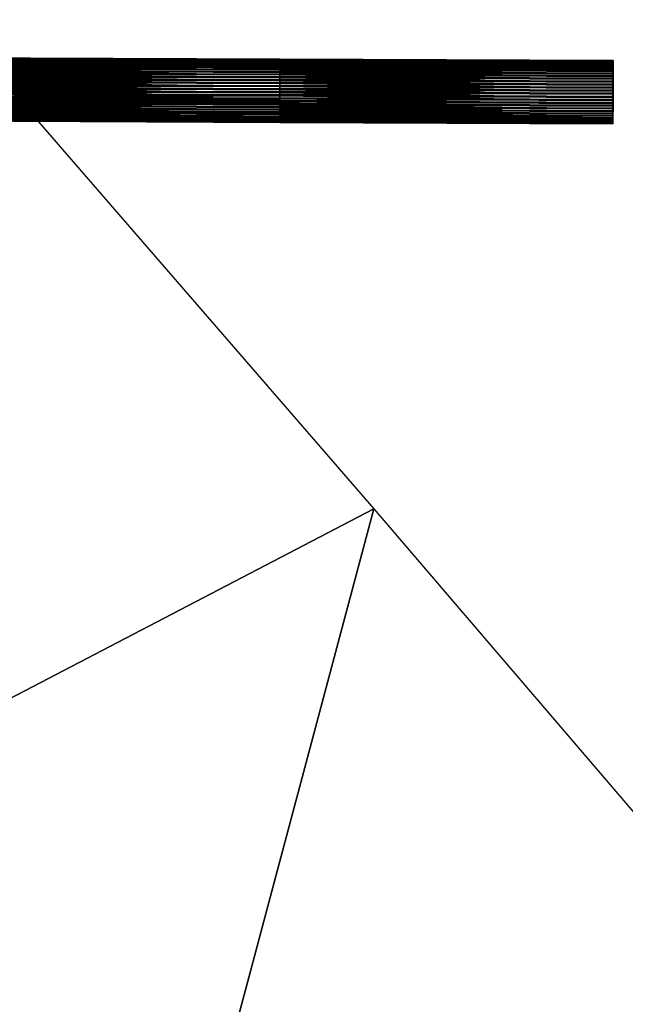
# Model space of a CAD drawing. Extents: x -14 to 0, y -26.2 to 25.
# Drawn here: x -9.5 to -8.3, y -20.7 to -18.6 of the extents above; entities that cross this region are included whole.
import ezdxf

# ---------------------------------------------------------------- set-up
doc = ezdxf.new("R2010")
doc.units = 0
doc.layers.add('main body', color=9, linetype='CONTINUOUS')
doc.layers.add('wheel', color=96, linetype='CONTINUOUS')

msp = doc.modelspace()

# ---------------------------------------------------------------- linework, layer by layer
at = {"layer": 'main body', "color": 102}
for points in [[(-9.907034, -20.183987, 1.395964), (-9.687792, -18.565529, 1.283041), (-8.789802, -19.601673, 1.534877)], [(-9.226972, -21.241861, 1.653082), (-9.907034, -20.183987, 1.395964), (-8.789802, -19.601673, 1.534877)], [(-9.226972, -21.241861, 1.653082), (-8.789802, -19.601673, 1.534877), (-7.960886, -20.568741, 1.769924)], [(-10.889346, -20.712925, 1.432775), (-9.907034, -20.183987, 1.395964), (-9.226972, -21.241861, 1.653082)], [(-7.960886, -20.568741, 1.769924), (-8.093534, -21.846361, 1.800006), (-9.226972, -21.241861, 1.653082)]]:
    msp.add_3dface(points, dxfattribs=at)
at = {"layer": 'wheel', "color": 96}
for points in [[(-9.694339, -18.66412, -9.508472), (-9.694306, -18.659874, -9.513489), (-8.988531, -18.667168, -9.506563)], [(-9.694306, -18.659874, -9.513489), (-9.694277, -18.656141, -9.518898), (-8.988499, -18.662922, -9.51158)], [(-9.694306, -18.659874, -9.513489), (-8.988499, -18.662922, -9.51158), (-8.988531, -18.667168, -9.506563)], [(-9.694277, -18.656141, -9.518898), (-9.694247, -18.652956, -9.524645), (-8.988467, -18.659189, -9.516988)], [(-9.694277, -18.656141, -9.518898), (-8.988467, -18.659189, -9.516988), (-8.988499, -18.662922, -9.51158)], [(-9.694247, -18.652956, -9.524645), (-9.69422, -18.650349, -9.530678), (-8.988439, -18.656004, -9.522737)], [(-9.694247, -18.652956, -9.524645), (-8.988439, -18.656004, -9.522737), (-8.988467, -18.659189, -9.516988)], [(-9.69422, -18.650349, -9.530678), (-9.694194, -18.648346, -9.536936), (-8.988411, -18.653399, -9.528769)], [(-9.69422, -18.650349, -9.530678), (-8.988411, -18.653399, -9.528769), (-8.988439, -18.656004, -9.522737)], [(-9.694194, -18.648346, -9.536936), (-9.69417, -18.646967, -9.543363), (-8.988386, -18.651396, -9.535028)], [(-9.694194, -18.648346, -9.536936), (-8.988386, -18.651396, -9.535028), (-8.988411, -18.653399, -9.528769)], [(-9.69417, -18.646967, -9.543363), (-9.694149, -18.646225, -9.549892), (-8.988362, -18.650017, -9.541452)], [(-9.69417, -18.646967, -9.543363), (-8.988362, -18.650017, -9.541452), (-8.988386, -18.651396, -9.535028)], [(-9.694149, -18.646225, -9.549892), (-9.694132, -18.646126, -9.556462), (-8.988341, -18.649273, -9.547982)], [(-9.694149, -18.646225, -9.549892), (-8.988341, -18.649273, -9.547982), (-8.988362, -18.650017, -9.541452)], [(-9.694132, -18.646126, -9.556462), (-8.988322, -18.649174, -9.554554), (-8.988341, -18.649273, -9.547982)], [(-9.694132, -18.646126, -9.556462), (-9.694116, -18.646671, -9.56301), (-8.988322, -18.649174, -9.554554)], [(-9.694116, -18.646671, -9.56301), (-8.988308, -18.649719, -9.561103), (-8.988322, -18.649174, -9.554554)], [(-9.694116, -18.646671, -9.56301), (-9.694103, -18.647856, -9.569475), (-8.988308, -18.649719, -9.561103)], [(-9.694103, -18.647856, -9.569475), (-8.988296, -18.650904, -9.567568), (-8.988308, -18.649719, -9.561103)], [(-9.694103, -18.647856, -9.569475), (-9.694094, -18.649668, -9.575791), (-8.988296, -18.650904, -9.567568)], [(-9.694094, -18.649668, -9.575791), (-8.988286, -18.652718, -9.573884), (-8.988296, -18.650904, -9.567568)], [(-9.694094, -18.649668, -9.575791), (-9.694088, -18.65209, -9.581903), (-8.988286, -18.652718, -9.573884)], [(-9.694086, -18.658669, -9.593262), (-9.69409, -18.66276, -9.598403), (-8.988277, -18.661718, -9.591352)], [(-9.694088, -18.65209, -9.581903), (-8.98828, -18.65514, -9.579992), (-8.988286, -18.652718, -9.573884)], [(-9.694088, -18.65209, -9.581903), (-9.694085, -18.6551, -9.587743), (-8.98828, -18.65514, -9.579992)], [(-9.694085, -18.6551, -9.587743), (-9.694086, -18.658669, -9.593262), (-8.988277, -18.65815, -9.585834)], [(-9.694086, -18.658669, -9.593262), (-8.988277, -18.661718, -9.591352), (-8.988277, -18.65815, -9.585834)], [(-9.694085, -18.6551, -9.587743), (-8.988277, -18.65815, -9.585834), (-8.98828, -18.65514, -9.579992)], [(-8.988499, -18.662922, -9.51158), (-8.988467, -18.659189, -9.516988), (-8.28269, -18.665972, -9.509671)], [(-8.988467, -18.659189, -9.516988), (-8.988439, -18.656004, -9.522737), (-8.28266, -18.662239, -9.515079)], [(-8.988467, -18.659189, -9.516988), (-8.28266, -18.662239, -9.515079), (-8.28269, -18.665972, -9.509671)], [(-8.988439, -18.656004, -9.522737), (-8.988411, -18.653399, -9.528769), (-8.28263, -18.659054, -9.520826)], [(-8.988439, -18.656004, -9.522737), (-8.28263, -18.659054, -9.520826), (-8.28266, -18.662239, -9.515079)], [(-8.988411, -18.653399, -9.528769), (-8.988386, -18.651396, -9.535028), (-8.282602, -18.656448, -9.52686)], [(-8.988411, -18.653399, -9.528769), (-8.282602, -18.656448, -9.52686), (-8.28263, -18.659054, -9.520826)], [(-8.988386, -18.651396, -9.535028), (-8.988362, -18.650017, -9.541452), (-8.282578, -18.654446, -9.53312)], [(-8.988386, -18.651396, -9.535028), (-8.282578, -18.654446, -9.53312), (-8.282602, -18.656448, -9.52686)], [(-8.988362, -18.650017, -9.541452), (-8.988341, -18.649273, -9.547982), (-8.282554, -18.653067, -9.539545)], [(-8.988362, -18.650017, -9.541452), (-8.282554, -18.653067, -9.539545), (-8.282578, -18.654446, -9.53312)], [(-8.988341, -18.649273, -9.547982), (-8.988322, -18.649174, -9.554554), (-8.282533, -18.652323, -9.546074)], [(-8.988341, -18.649273, -9.547982), (-8.282533, -18.652323, -9.546074), (-8.282554, -18.653067, -9.539545)], [(-8.988322, -18.649174, -9.554554), (-8.282515, -18.652224, -9.552646), (-8.282533, -18.652323, -9.546074)], [(-8.988322, -18.649174, -9.554554), (-8.988308, -18.649719, -9.561103), (-8.282515, -18.652224, -9.552646)], [(-8.988308, -18.649719, -9.561103), (-8.282499, -18.652769, -9.559195), (-8.282515, -18.652224, -9.552646)], [(-8.988308, -18.649719, -9.561103), (-8.988296, -18.650904, -9.567568), (-8.282499, -18.652769, -9.559195)], [(-8.988296, -18.650904, -9.567568), (-8.282487, -18.653954, -9.565658), (-8.282499, -18.652769, -9.559195)], [(-8.988296, -18.650904, -9.567568), (-8.988286, -18.652718, -9.573884), (-8.282487, -18.653954, -9.565658)], [(-8.988286, -18.652718, -9.573884), (-8.282478, -18.655766, -9.571974), (-8.282487, -18.653954, -9.565658)], [(-8.988286, -18.652718, -9.573884), (-8.98828, -18.65514, -9.579992), (-8.282478, -18.655766, -9.571974)], [(-8.98828, -18.65514, -9.579992), (-8.282472, -18.658188, -9.578084), (-8.282478, -18.655766, -9.571974)], [(-8.98828, -18.65514, -9.579992), (-8.988277, -18.65815, -9.585834), (-8.282472, -18.658188, -9.578084)], [(-8.988277, -18.65815, -9.585834), (-8.282469, -18.661198, -9.583925), (-8.282472, -18.658188, -9.578084)], [(-8.988277, -18.65815, -9.585834), (-8.988277, -18.661718, -9.591352), (-8.282469, -18.661198, -9.583925)], [(-8.988277, -18.661718, -9.591352), (-8.28247, -18.664766, -9.589444), (-8.282469, -18.661198, -9.583925)], [(-8.28281, -18.719151, -9.550371), (-8.282533, -18.652323, -9.546074), (-8.282515, -18.652224, -9.552646)], [(-8.28281, -18.719151, -9.550371), (-8.282515, -18.652224, -9.552646), (-8.282499, -18.652769, -9.559195)], [(-8.28281, -18.719151, -9.550371), (-8.282554, -18.653067, -9.539545), (-8.282533, -18.652323, -9.546074)], [(-8.28281, -18.719151, -9.550371), (-8.282499, -18.652769, -9.559195), (-8.282487, -18.653954, -9.565658)], [(-8.28281, -18.719151, -9.550371), (-8.282578, -18.654446, -9.53312), (-8.282554, -18.653067, -9.539545)], [(-8.28281, -18.719151, -9.550371), (-8.282487, -18.653954, -9.565658), (-8.282478, -18.655766, -9.571974)], [(-8.28281, -18.719151, -9.550371), (-8.282602, -18.656448, -9.52686), (-8.282578, -18.654446, -9.53312)], [(-8.28281, -18.719151, -9.550371), (-8.282478, -18.655766, -9.571974), (-8.282472, -18.658188, -9.578084)], [(-8.28281, -18.719151, -9.550371), (-8.28263, -18.659054, -9.520826), (-8.282602, -18.656448, -9.52686)], [(-8.28281, -18.719151, -9.550371), (-8.282472, -18.658188, -9.578084), (-8.282469, -18.661198, -9.583925)], [(-8.28281, -18.719151, -9.550371), (-8.28266, -18.662239, -9.515079), (-8.28263, -18.659054, -9.520826)], [(-8.28281, -18.719151, -9.550371), (-8.282469, -18.661198, -9.583925), (-8.28247, -18.664766, -9.589444)], [(-9.694097, -18.667336, -9.603121), (-10.399915, -18.669304, -9.609275), (-8.988288, -18.670385, -9.601213)], [(-10.399915, -18.669304, -9.609275), (-8.988298, -18.675402, -9.605457), (-8.988288, -18.670385, -9.601213)], [(-10.399915, -18.669304, -9.609275), (-9.69412, -18.677761, -9.6111), (-8.988298, -18.675402, -9.605457)], [(-9.694471, -18.685339, -9.493226), (-9.694438, -18.679497, -9.496236), (-8.988664, -18.688387, -9.491318)], [(-9.694438, -18.679497, -9.496236), (-9.694405, -18.673979, -9.499805), (-8.98863, -18.682545, -9.494328)], [(-9.694438, -18.679497, -9.496236), (-8.98863, -18.682545, -9.494328), (-8.988664, -18.688387, -9.491318)], [(-9.694405, -18.673979, -9.499805), (-9.694371, -18.668835, -9.503896), (-8.988597, -18.677027, -9.497895)], [(-9.694405, -18.673979, -9.499805), (-8.988597, -18.677027, -9.497895), (-8.98863, -18.682545, -9.494328)], [(-9.694371, -18.668835, -9.503896), (-9.694339, -18.66412, -9.508472), (-8.988564, -18.671885, -9.501987)], [(-9.694371, -18.668835, -9.503896), (-8.988564, -18.671885, -9.501987), (-8.988597, -18.677027, -9.497895)], [(-9.694339, -18.66412, -9.508472), (-8.988531, -18.667168, -9.506563), (-8.988564, -18.671885, -9.501987)], [(-9.69412, -18.677761, -9.6111), (-9.694137, -18.68351, -9.614284), (-8.988312, -18.680811, -9.60919)], [(-9.694137, -18.68351, -9.614284), (-8.988328, -18.686558, -9.612376), (-8.988312, -18.680811, -9.60919)], [(-9.69412, -18.677761, -9.6111), (-8.988312, -18.680811, -9.60919), (-8.988298, -18.675402, -9.605457)], [(-9.69409, -18.66276, -9.598403), (-9.694097, -18.667336, -9.603121), (-8.988281, -18.66581, -9.596496)], [(-9.694097, -18.667336, -9.603121), (-8.988288, -18.670385, -9.601213), (-8.988281, -18.66581, -9.596496)], [(-9.69409, -18.66276, -9.598403), (-8.988281, -18.66581, -9.596496), (-8.988277, -18.661718, -9.591352)], [(-8.98863, -18.682545, -9.494328), (-8.988597, -18.677027, -9.497895), (-8.282822, -18.685595, -9.492418)], [(-8.988597, -18.677027, -9.497895), (-8.988564, -18.671885, -9.501987), (-8.282788, -18.680077, -9.495988)], [(-8.988597, -18.677027, -9.497895), (-8.282788, -18.680077, -9.495988), (-8.282822, -18.685595, -9.492418)], [(-8.988564, -18.671885, -9.501987), (-8.988531, -18.667168, -9.506563), (-8.282755, -18.674934, -9.500078)], [(-8.988564, -18.671885, -9.501987), (-8.282755, -18.674934, -9.500078), (-8.282788, -18.680077, -9.495988)], [(-8.988531, -18.667168, -9.506563), (-8.988499, -18.662922, -9.51158), (-8.282722, -18.670218, -9.504655)], [(-8.988531, -18.667168, -9.506563), (-8.282722, -18.670218, -9.504655), (-8.282755, -18.674934, -9.500078)], [(-8.988499, -18.662922, -9.51158), (-8.28269, -18.665972, -9.509671), (-8.282722, -18.670218, -9.504655)], [(-8.988312, -18.680811, -9.60919), (-8.988328, -18.686558, -9.612376), (-8.282503, -18.683859, -9.607283)], [(-8.988298, -18.675402, -9.605457), (-8.988312, -18.680811, -9.60919), (-8.28249, -18.678452, -9.603549)], [(-8.988312, -18.680811, -9.60919), (-8.282503, -18.683859, -9.607283), (-8.28249, -18.678452, -9.603549)], [(-8.988288, -18.670385, -9.601213), (-8.988298, -18.675402, -9.605457), (-8.28248, -18.673435, -9.599303)], [(-8.988298, -18.675402, -9.605457), (-8.28249, -18.678452, -9.603549), (-8.28248, -18.673435, -9.599303)], [(-8.988281, -18.66581, -9.596496), (-8.988288, -18.670385, -9.601213), (-8.282473, -18.668858, -9.594587)], [(-8.988288, -18.670385, -9.601213), (-8.28248, -18.673435, -9.599303), (-8.282473, -18.668858, -9.594587)], [(-8.988277, -18.661718, -9.591352), (-8.988281, -18.66581, -9.596496), (-8.28247, -18.664766, -9.589444)], [(-8.988281, -18.66581, -9.596496), (-8.282473, -18.668858, -9.594587), (-8.28247, -18.664766, -9.589444)], [(-8.28281, -18.719151, -9.550371), (-8.282822, -18.685595, -9.492418), (-8.282788, -18.680077, -9.495988)], [(-8.28281, -18.719151, -9.550371), (-8.28269, -18.665972, -9.509671), (-8.28266, -18.662239, -9.515079)], [(-8.28281, -18.719151, -9.550371), (-8.28247, -18.664766, -9.589444), (-8.282473, -18.668858, -9.594587)], [(-8.28281, -18.719151, -9.550371), (-8.282722, -18.670218, -9.504655), (-8.28269, -18.665972, -9.509671)], [(-8.28281, -18.719151, -9.550371), (-8.282473, -18.668858, -9.594587), (-8.28248, -18.673435, -9.599303)], [(-8.28281, -18.719151, -9.550371), (-8.282755, -18.674934, -9.500078), (-8.282722, -18.670218, -9.504655)], [(-8.28281, -18.719151, -9.550371), (-8.28248, -18.673435, -9.599303), (-8.28249, -18.678452, -9.603549)], [(-8.28281, -18.719151, -9.550371), (-8.282788, -18.680077, -9.495988), (-8.282755, -18.674934, -9.500078)], [(-8.28281, -18.719151, -9.550371), (-8.28249, -18.678452, -9.603549), (-8.282503, -18.683859, -9.607283)], [(-9.694568, -18.704227, -9.487807), (-9.694537, -18.697763, -9.488991), (-8.98876, -18.707277, -9.485897)], [(-9.694537, -18.697763, -9.488991), (-9.694505, -18.691446, -9.490803), (-8.988728, -18.700813, -9.487083)], [(-9.694537, -18.697763, -9.488991), (-8.988728, -18.700813, -9.487083), (-8.98876, -18.707277, -9.485897)], [(-9.694505, -18.691446, -9.490803), (-9.694471, -18.685339, -9.493226), (-8.988696, -18.694496, -9.488895)], [(-9.694505, -18.691446, -9.490803), (-8.988696, -18.694496, -9.488895), (-8.988728, -18.700813, -9.487083)], [(-9.694471, -18.685339, -9.493226), (-8.988664, -18.688387, -9.491318), (-8.988696, -18.694496, -9.488895)], [(-9.694201, -18.702227, -9.620272), (-9.694227, -18.708755, -9.621016), (-8.988393, -18.705275, -9.618364)], [(-9.694178, -18.695801, -9.618894), (-9.694201, -18.702227, -9.620272), (-8.988368, -18.698851, -9.616983)], [(-9.694201, -18.702227, -9.620272), (-8.988393, -18.705275, -9.618364), (-8.988368, -18.698851, -9.616983)], [(-9.694155, -18.689543, -9.616891), (-9.694178, -18.695801, -9.618894), (-8.988347, -18.692591, -9.614982)], [(-9.694178, -18.695801, -9.618894), (-8.988368, -18.698851, -9.616983), (-8.988347, -18.692591, -9.614982)], [(-9.694137, -18.68351, -9.614284), (-9.694155, -18.689543, -9.616891), (-8.988328, -18.686558, -9.612376)], [(-9.694155, -18.689543, -9.616891), (-8.988347, -18.692591, -9.614982), (-8.988328, -18.686558, -9.612376)], [(-8.98876, -18.707277, -9.485897), (-8.988728, -18.700813, -9.487083), (-8.282951, -18.710325, -9.48399)], [(-8.988728, -18.700813, -9.487083), (-8.988696, -18.694496, -9.488895), (-8.282921, -18.703861, -9.485173)], [(-8.988728, -18.700813, -9.487083), (-8.282921, -18.703861, -9.485173), (-8.282951, -18.710325, -9.48399)], [(-8.988696, -18.694496, -9.488895), (-8.988664, -18.688387, -9.491318), (-8.282888, -18.697546, -9.486985)], [(-8.988696, -18.694496, -9.488895), (-8.282888, -18.697546, -9.486985), (-8.282921, -18.703861, -9.485173)], [(-8.988664, -18.688387, -9.491318), (-8.98863, -18.682545, -9.494328), (-8.282855, -18.691437, -9.489409)], [(-8.988664, -18.688387, -9.491318), (-8.282855, -18.691437, -9.489409), (-8.282888, -18.697546, -9.486985)], [(-8.98863, -18.682545, -9.494328), (-8.282822, -18.685595, -9.492418), (-8.282855, -18.691437, -9.489409)], [(-8.988368, -18.698851, -9.616983), (-8.988393, -18.705275, -9.618364), (-8.28256, -18.701899, -9.615076)], [(-8.988393, -18.705275, -9.618364), (-8.282585, -18.708324, -9.616454), (-8.28256, -18.701899, -9.615076)], [(-8.988347, -18.692591, -9.614982), (-8.988368, -18.698851, -9.616983), (-8.282538, -18.695641, -9.613073)], [(-8.988368, -18.698851, -9.616983), (-8.28256, -18.701899, -9.615076), (-8.282538, -18.695641, -9.613073)], [(-8.988328, -18.686558, -9.612376), (-8.988347, -18.692591, -9.614982), (-8.28252, -18.689608, -9.610468)], [(-8.988347, -18.692591, -9.614982), (-8.282538, -18.695641, -9.613073), (-8.28252, -18.689608, -9.610468)], [(-8.988328, -18.686558, -9.612376), (-8.28252, -18.689608, -9.610468), (-8.282503, -18.683859, -9.607283)], [(-8.28281, -18.719151, -9.550371), (-8.282921, -18.703861, -9.485173), (-8.282888, -18.697546, -9.486985)], [(-8.28281, -18.719151, -9.550371), (-8.282888, -18.697546, -9.486985), (-8.282855, -18.691437, -9.489409)], [(-8.28281, -18.719151, -9.550371), (-8.282855, -18.691437, -9.489409), (-8.282822, -18.685595, -9.492418)], [(-8.28281, -18.719151, -9.550371), (-8.282503, -18.683859, -9.607283), (-8.28252, -18.689608, -9.610468)], [(-8.28281, -18.719151, -9.550371), (-8.28252, -18.689608, -9.610468), (-8.282538, -18.695641, -9.613073)], [(-8.28281, -18.719151, -9.550371), (-8.282538, -18.695641, -9.613073), (-8.28256, -18.701899, -9.615076)], [(-8.28281, -18.719151, -9.550371), (-8.28256, -18.701899, -9.615076), (-8.282585, -18.708324, -9.616454)], [(-10.40046, -18.720827, -9.490013), (-9.694626, -18.717348, -9.487361), (-8.988844, -18.726927, -9.486196)], [(-10.40046, -18.720827, -9.490013), (-8.988844, -18.726927, -9.486196), (-9.694676, -18.730303, -9.489484)], [(-9.694626, -18.717348, -9.487361), (-9.694597, -18.710777, -9.487263), (-8.988818, -18.720396, -9.485453)], [(-9.694626, -18.717348, -9.487361), (-8.988818, -18.720396, -9.485453), (-8.988844, -18.726927, -9.486196)], [(-9.694597, -18.710777, -9.487263), (-9.694568, -18.704227, -9.487807), (-8.98879, -18.713825, -9.485353)], [(-9.694597, -18.710777, -9.487263), (-8.98879, -18.713825, -9.485353), (-8.988818, -18.720396, -9.485453)], [(-9.694568, -18.704227, -9.487807), (-8.98876, -18.707277, -9.485897), (-8.98879, -18.713825, -9.485353)], [(-9.694285, -18.721876, -9.62057), (-9.694316, -18.72834, -9.619385), (-8.988478, -18.724924, -9.618661)], [(-9.694256, -18.715326, -9.621116), (-9.694285, -18.721876, -9.62057), (-8.988446, -18.718376, -9.619205)], [(-9.694285, -18.721876, -9.62057), (-8.988478, -18.724924, -9.618661), (-8.988446, -18.718376, -9.619205)], [(-9.694227, -18.708755, -9.621016), (-9.694256, -18.715326, -9.621116), (-8.98842, -18.711805, -9.619107)], [(-9.694256, -18.715326, -9.621116), (-8.988446, -18.718376, -9.619205), (-8.98842, -18.711805, -9.619107)], [(-9.694227, -18.708755, -9.621016), (-8.98842, -18.711805, -9.619107), (-8.988393, -18.705275, -9.618364)], [(-8.988844, -18.726927, -9.486196), (-8.988818, -18.720396, -9.485453), (-8.283035, -18.729975, -9.484286)], [(-8.988818, -18.720396, -9.485453), (-8.98879, -18.713825, -9.485353), (-8.28301, -18.723446, -9.483542)], [(-8.988818, -18.720396, -9.485453), (-8.28301, -18.723446, -9.483542), (-8.283035, -18.729975, -9.484286)], [(-8.98879, -18.713825, -9.485353), (-8.98876, -18.707277, -9.485897), (-8.282981, -18.716875, -9.483444)], [(-8.98879, -18.713825, -9.485353), (-8.282981, -18.716875, -9.483444), (-8.28301, -18.723446, -9.483542)], [(-8.98876, -18.707277, -9.485897), (-8.282951, -18.710325, -9.48399), (-8.282981, -18.716875, -9.483444)], [(-8.988446, -18.718376, -9.619205), (-8.988478, -18.724924, -9.618661), (-8.282639, -18.721424, -9.617298)], [(-8.988478, -18.724924, -9.618661), (-8.282669, -18.727974, -9.616753), (-8.282639, -18.721424, -9.617298)], [(-8.98842, -18.711805, -9.619107), (-8.988446, -18.718376, -9.619205), (-8.282611, -18.714853, -9.617198)], [(-8.988446, -18.718376, -9.619205), (-8.282639, -18.721424, -9.617298), (-8.282611, -18.714853, -9.617198)], [(-8.988393, -18.705275, -9.618364), (-8.98842, -18.711805, -9.619107), (-8.282585, -18.708324, -9.616454)], [(-8.98842, -18.711805, -9.619107), (-8.282611, -18.714853, -9.617198), (-8.282585, -18.708324, -9.616454)], [(-8.28281, -18.719151, -9.550371), (-8.283148, -18.780111, -9.522658), (-8.283151, -18.777102, -9.516817)], [(-8.28281, -18.719151, -9.550371), (-8.283151, -18.777102, -9.516817), (-8.283151, -18.773533, -9.511298)], [(-8.28281, -18.719151, -9.550371), (-8.283151, -18.773533, -9.511298), (-8.283147, -18.769442, -9.506155)], [(-8.28281, -18.719151, -9.550371), (-8.283142, -18.782534, -9.528767), (-8.283148, -18.780111, -9.522658)], [(-8.28281, -18.719151, -9.550371), (-8.283147, -18.769442, -9.506155), (-8.28314, -18.764866, -9.501439)], [(-8.28281, -18.719151, -9.550371), (-8.283133, -18.784346, -9.535085), (-8.283142, -18.782534, -9.528767)], [(-8.28281, -18.719151, -9.550371), (-8.28314, -18.764866, -9.501439), (-8.28313, -18.75985, -9.497193)], [(-8.28281, -18.719151, -9.550371), (-8.28312, -18.78553, -9.541548), (-8.283133, -18.784346, -9.535085)], [(-8.28281, -18.719151, -9.550371), (-8.28313, -18.75985, -9.497193), (-8.283116, -18.75444, -9.49346)], [(-8.28281, -18.719151, -9.550371), (-8.283106, -18.786076, -9.548097), (-8.28312, -18.78553, -9.541548)], [(-8.28281, -18.719151, -9.550371), (-8.283116, -18.75444, -9.49346), (-8.2831, -18.748692, -9.490274)], [(-8.28281, -18.719151, -9.550371), (-8.283087, -18.785976, -9.554667), (-8.283106, -18.786076, -9.548097)], [(-8.28281, -18.719151, -9.550371), (-8.2831, -18.748692, -9.490274), (-8.283081, -18.742661, -9.487669)], [(-8.28281, -18.719151, -9.550371), (-8.283067, -18.785234, -9.561197), (-8.283087, -18.785976, -9.554667)], [(-8.28281, -18.719151, -9.550371), (-8.283081, -18.742661, -9.487669), (-8.283059, -18.736401, -9.485666)], [(-8.28281, -18.719151, -9.550371), (-8.283043, -18.783855, -9.567622), (-8.283067, -18.785234, -9.561197)], [(-8.28281, -18.719151, -9.550371), (-8.283059, -18.736401, -9.485666), (-8.283035, -18.729975, -9.484286)], [(-8.28281, -18.719151, -9.550371), (-8.283017, -18.781853, -9.573882), (-8.283043, -18.783855, -9.567622)], [(-8.28281, -18.719151, -9.550371), (-8.283035, -18.729975, -9.484286), (-8.28301, -18.723446, -9.483542)], [(-8.28281, -18.719151, -9.550371), (-8.28299, -18.779245, -9.579913), (-8.283017, -18.781853, -9.573882)], [(-8.28281, -18.719151, -9.550371), (-8.28301, -18.723446, -9.483542), (-8.282981, -18.716875, -9.483444)], [(-8.28281, -18.719151, -9.550371), (-8.28296, -18.77606, -9.585663), (-8.28299, -18.779245, -9.579913)], [(-8.28281, -18.719151, -9.550371), (-8.282981, -18.716875, -9.483444), (-8.282951, -18.710325, -9.48399)], [(-8.28281, -18.719151, -9.550371), (-8.282929, -18.772327, -9.591071), (-8.28296, -18.77606, -9.585663)], [(-8.28281, -18.719151, -9.550371), (-8.282951, -18.710325, -9.48399), (-8.282921, -18.703861, -9.485173)], [(-8.28281, -18.719151, -9.550371), (-8.282898, -18.768082, -9.596087), (-8.282929, -18.772327, -9.591071)], [(-8.28281, -18.719151, -9.550371), (-8.282866, -18.763367, -9.600662), (-8.282898, -18.768082, -9.596087)], [(-8.28281, -18.719151, -9.550371), (-8.282832, -18.758224, -9.604754), (-8.282866, -18.763367, -9.600662)], [(-8.28281, -18.719151, -9.550371), (-8.282798, -18.752705, -9.608322), (-8.282832, -18.758224, -9.604754)], [(-8.28281, -18.719151, -9.550371), (-8.282585, -18.708324, -9.616454), (-8.282611, -18.714853, -9.617198)], [(-8.28281, -18.719151, -9.550371), (-8.282611, -18.714853, -9.617198), (-8.282639, -18.721424, -9.617298)], [(-8.28281, -18.719151, -9.550371), (-8.282639, -18.721424, -9.617298), (-8.282669, -18.727974, -9.616753)], [(-8.28281, -18.719151, -9.550371), (-8.282669, -18.727974, -9.616753), (-8.2827, -18.734438, -9.615569)], [(-8.28281, -18.719151, -9.550371), (-8.2827, -18.734438, -9.615569), (-8.282732, -18.740755, -9.613755)], [(-8.28281, -18.719151, -9.550371), (-8.282732, -18.740755, -9.613755), (-8.282764, -18.746862, -9.611333)], [(-8.28281, -18.719151, -9.550371), (-8.282764, -18.746862, -9.611333), (-8.282798, -18.752705, -9.608322)], [(-9.694733, -18.748343, -9.497277), (-9.694716, -18.742594, -9.494092), (-8.988924, -18.75139, -9.495368)], [(-9.694716, -18.742594, -9.494092), (-9.694697, -18.736561, -9.491487), (-8.988909, -18.745644, -9.492185)], [(-9.694716, -18.742594, -9.494092), (-8.988909, -18.745644, -9.492185), (-8.988924, -18.75139, -9.495368)], [(-9.694697, -18.736561, -9.491487), (-9.694676, -18.730303, -9.489484), (-8.283081, -18.742661, -9.487669)], [(-8.988909, -18.745644, -9.492185), (-9.694697, -18.736561, -9.491487), (-8.2831, -18.748692, -9.490274)], [(-9.694697, -18.736561, -9.491487), (-8.283081, -18.742661, -9.487669), (-8.2831, -18.748692, -9.490274)], [(-9.694676, -18.730303, -9.489484), (-8.988844, -18.726927, -9.486196), (-8.283059, -18.736401, -9.485666)], [(-9.694676, -18.730303, -9.489484), (-8.283059, -18.736401, -9.485666), (-8.283081, -18.742661, -9.487669)], [(-9.694381, -18.740765, -9.61515), (-9.694414, -18.746607, -9.61214), (-8.988573, -18.743814, -9.613242)], [(-9.694414, -18.746607, -9.61214), (-8.988606, -18.749657, -9.610232), (-8.988573, -18.743814, -9.613242)], [(-9.694348, -18.734657, -9.617573), (-9.694381, -18.740765, -9.61515), (-8.98854, -18.737705, -9.615664)], [(-9.694381, -18.740765, -9.61515), (-8.988573, -18.743814, -9.613242), (-8.98854, -18.737705, -9.615664)], [(-9.694316, -18.72834, -9.619385), (-9.694348, -18.734657, -9.617573), (-8.988508, -18.731388, -9.617476)], [(-9.694348, -18.734657, -9.617573), (-8.98854, -18.737705, -9.615664), (-8.988508, -18.731388, -9.617476)], [(-9.694316, -18.72834, -9.619385), (-8.988508, -18.731388, -9.617476), (-8.988478, -18.724924, -9.618661)], [(-8.988844, -18.726927, -9.486196), (-8.283035, -18.729975, -9.484286), (-8.283059, -18.736401, -9.485666)], [(-8.988573, -18.743814, -9.613242), (-8.988606, -18.749657, -9.610232), (-8.282764, -18.746862, -9.611333)], [(-8.98854, -18.737705, -9.615664), (-8.988573, -18.743814, -9.613242), (-8.282732, -18.740755, -9.613755)], [(-8.988573, -18.743814, -9.613242), (-8.282764, -18.746862, -9.611333), (-8.282732, -18.740755, -9.613755)], [(-8.988508, -18.731388, -9.617476), (-8.98854, -18.737705, -9.615664), (-8.2827, -18.734438, -9.615569)], [(-8.98854, -18.737705, -9.615664), (-8.282732, -18.740755, -9.613755), (-8.2827, -18.734438, -9.615569)], [(-8.988478, -18.724924, -9.618661), (-8.988508, -18.731388, -9.617476), (-8.282669, -18.727974, -9.616753)], [(-8.988508, -18.731388, -9.617476), (-8.2827, -18.734438, -9.615569), (-8.282669, -18.727974, -9.616753)], [(-10.400322, -18.758936, -9.601813), (-10.400354, -18.76318, -9.596797), (-8.988707, -18.765034, -9.597996)], [(-10.400354, -18.76318, -9.596797), (-9.694547, -18.76623, -9.594888), (-8.988707, -18.765034, -9.597996)], [(-10.400322, -18.758936, -9.601813), (-8.988707, -18.765034, -9.597996), (-9.694482, -18.757267, -9.604481)], [(-9.694767, -18.767435, -9.515116), (-9.694764, -18.763344, -9.509973), (-8.988958, -18.770485, -9.513206)], [(-9.694764, -18.763344, -9.509973), (-9.694756, -18.758766, -9.505255), (-8.988955, -18.766392, -9.508064)], [(-9.694764, -18.763344, -9.509973), (-8.988955, -18.766392, -9.508064), (-8.988958, -18.770485, -9.513206)], [(-9.694756, -18.758766, -9.505255), (-9.694746, -18.75375, -9.501011), (-8.988948, -18.761816, -9.503347)], [(-9.694756, -18.758766, -9.505255), (-8.988948, -18.761816, -9.503347), (-8.988955, -18.766392, -9.508064)], [(-9.694746, -18.75375, -9.501011), (-9.694733, -18.748343, -9.497277), (-8.988937, -18.7568, -9.499103)], [(-9.694746, -18.75375, -9.501011), (-8.988937, -18.7568, -9.499103), (-8.988948, -18.761816, -9.503347)], [(-9.694733, -18.748343, -9.497277), (-8.988924, -18.75139, -9.495368), (-8.988937, -18.7568, -9.499103)], [(-9.694547, -18.76623, -9.594888), (-8.282929, -18.772327, -9.591071), (-8.988707, -18.765034, -9.597996)], [(-9.694448, -18.752125, -9.608573), (-9.694482, -18.757267, -9.604481), (-8.98864, -18.755175, -9.606663)], [(-9.694482, -18.757267, -9.604481), (-8.988673, -18.760317, -9.602572), (-8.98864, -18.755175, -9.606663)], [(-9.694482, -18.757267, -9.604481), (-8.988707, -18.765034, -9.597996), (-8.988673, -18.760317, -9.602572)], [(-9.694414, -18.746607, -9.61214), (-9.694448, -18.752125, -9.608573), (-8.988606, -18.749657, -9.610232)], [(-9.694448, -18.752125, -9.608573), (-8.98864, -18.755175, -9.606663), (-8.988606, -18.749657, -9.610232)], [(-8.988955, -18.766392, -9.508064), (-8.988948, -18.761816, -9.503347), (-8.283147, -18.769442, -9.506155)], [(-8.988948, -18.761816, -9.503347), (-8.988937, -18.7568, -9.499103), (-8.28314, -18.764866, -9.501439)], [(-8.988948, -18.761816, -9.503347), (-8.28314, -18.764866, -9.501439), (-8.283147, -18.769442, -9.506155)], [(-8.988937, -18.7568, -9.499103), (-8.988924, -18.75139, -9.495368), (-8.28313, -18.75985, -9.497193)], [(-8.988937, -18.7568, -9.499103), (-8.28313, -18.75985, -9.497193), (-8.28314, -18.764866, -9.501439)], [(-8.988924, -18.75139, -9.495368), (-8.988909, -18.745644, -9.492185), (-8.283116, -18.75444, -9.49346)], [(-8.988924, -18.75139, -9.495368), (-8.283116, -18.75444, -9.49346), (-8.28313, -18.75985, -9.497193)], [(-8.988909, -18.745644, -9.492185), (-8.2831, -18.748692, -9.490274), (-8.283116, -18.75444, -9.49346)], [(-8.988673, -18.760317, -9.602572), (-8.988707, -18.765034, -9.597996), (-8.282866, -18.763367, -9.600662)], [(-8.988707, -18.765034, -9.597996), (-8.282898, -18.768082, -9.596087), (-8.282866, -18.763367, -9.600662)], [(-8.988707, -18.765034, -9.597996), (-8.282929, -18.772327, -9.591071), (-8.282898, -18.768082, -9.596087)], [(-8.98864, -18.755175, -9.606663), (-8.988673, -18.760317, -9.602572), (-8.282832, -18.758224, -9.604754)], [(-8.988673, -18.760317, -9.602572), (-8.282866, -18.763367, -9.600662), (-8.282832, -18.758224, -9.604754)], [(-8.988606, -18.749657, -9.610232), (-8.98864, -18.755175, -9.606663), (-8.282798, -18.752705, -9.608322)], [(-8.98864, -18.755175, -9.606663), (-8.282832, -18.758224, -9.604754), (-8.282798, -18.752705, -9.608322)], [(-8.988606, -18.749657, -9.610232), (-8.282798, -18.752705, -9.608322), (-8.282764, -18.746862, -9.611333)], [(-10.400577, -18.767954, -9.522542), (-9.694767, -18.767435, -9.515116), (-8.988959, -18.774052, -9.518724)], [(-9.694765, -18.774014, -9.526476), (-10.400577, -18.767954, -9.522542), (-8.988956, -18.777061, -9.524566)], [(-10.400577, -18.767954, -9.522542), (-8.988959, -18.774052, -9.518724), (-8.988956, -18.777061, -9.524566)], [(-9.694767, -18.767435, -9.515116), (-8.988958, -18.770485, -9.513206), (-8.988959, -18.774052, -9.518724)], [(-9.694758, -18.776436, -9.532584), (-9.694765, -18.774014, -9.526476), (-8.988951, -18.779486, -9.530676)], [(-9.694765, -18.774014, -9.526476), (-8.988956, -18.777061, -9.524566), (-8.988951, -18.779486, -9.530676)], [(-9.69475, -18.778248, -9.5389), (-9.694758, -18.776436, -9.532584), (-8.988941, -18.781298, -9.536992)], [(-9.694758, -18.776436, -9.532584), (-8.988951, -18.779486, -9.530676), (-8.988941, -18.781298, -9.536992)], [(-9.694737, -18.779432, -9.545365), (-9.69475, -18.778248, -9.5389), (-8.988929, -18.782482, -9.543457)], [(-9.69475, -18.778248, -9.5389), (-8.988941, -18.781298, -9.536992), (-8.988929, -18.782482, -9.543457)], [(-9.694721, -18.779978, -9.551914), (-9.694737, -18.779432, -9.545365), (-8.988914, -18.783028, -9.550006)], [(-9.694737, -18.779432, -9.545365), (-8.988929, -18.782482, -9.543457), (-8.988914, -18.783028, -9.550006)], [(-9.694704, -18.779879, -9.558486), (-9.694721, -18.779978, -9.551914), (-8.988895, -18.782928, -9.556576)], [(-9.694721, -18.779978, -9.551914), (-8.988914, -18.783028, -9.550006), (-8.988895, -18.782928, -9.556576)], [(-9.694683, -18.779137, -9.565015), (-9.694704, -18.779879, -9.558486), (-8.988874, -18.782185, -9.563106)], [(-9.694704, -18.779879, -9.558486), (-8.988895, -18.782928, -9.556576), (-8.988874, -18.782185, -9.563106)], [(-9.694659, -18.777756, -9.57144), (-9.694683, -18.779137, -9.565015), (-8.988852, -18.780806, -9.569531)], [(-9.694683, -18.779137, -9.565015), (-8.988874, -18.782185, -9.563106), (-8.988852, -18.780806, -9.569531)], [(-9.694633, -18.775755, -9.577698), (-9.694659, -18.777756, -9.57144), (-8.988826, -18.778803, -9.57579)], [(-9.694659, -18.777756, -9.57144), (-8.988852, -18.780806, -9.569531), (-8.988826, -18.778803, -9.57579)], [(-9.694607, -18.773148, -9.583732), (-9.694633, -18.775755, -9.577698), (-8.988798, -18.776197, -9.581823)], [(-9.694633, -18.775755, -9.577698), (-8.988826, -18.778803, -9.57579), (-8.988798, -18.776197, -9.581823)], [(-9.694607, -18.773148, -9.583732), (-8.988798, -18.776197, -9.581823), (-9.694577, -18.769962, -9.58948)], [(-9.694547, -18.76623, -9.594888), (-9.694577, -18.769962, -9.58948), (-8.282929, -18.772327, -9.591071)], [(-9.694577, -18.769962, -9.58948), (-8.28296, -18.77606, -9.585663), (-8.282929, -18.772327, -9.591071)], [(-9.694577, -18.769962, -9.58948), (-8.988798, -18.776197, -9.581823), (-8.28296, -18.77606, -9.585663)], [(-8.988959, -18.774052, -9.518724), (-8.988958, -18.770485, -9.513206), (-8.283151, -18.777102, -9.516817)], [(-8.988956, -18.777061, -9.524566), (-8.988959, -18.774052, -9.518724), (-8.283148, -18.780111, -9.522658)], [(-8.988959, -18.774052, -9.518724), (-8.283151, -18.777102, -9.516817), (-8.283148, -18.780111, -9.522658)], [(-8.988958, -18.770485, -9.513206), (-8.988955, -18.766392, -9.508064), (-8.283151, -18.773533, -9.511298)], [(-8.988958, -18.770485, -9.513206), (-8.283151, -18.773533, -9.511298), (-8.283151, -18.777102, -9.516817)], [(-8.988951, -18.779486, -9.530676), (-8.988956, -18.777061, -9.524566), (-8.283142, -18.782534, -9.528767)], [(-8.988956, -18.777061, -9.524566), (-8.283148, -18.780111, -9.522658), (-8.283142, -18.782534, -9.528767)], [(-8.988955, -18.766392, -9.508064), (-8.283147, -18.769442, -9.506155), (-8.283151, -18.773533, -9.511298)], [(-8.988941, -18.781298, -9.536992), (-8.988951, -18.779486, -9.530676), (-8.283133, -18.784346, -9.535085)], [(-8.988951, -18.779486, -9.530676), (-8.283142, -18.782534, -9.528767), (-8.283133, -18.784346, -9.535085)], [(-8.988929, -18.782482, -9.543457), (-8.988941, -18.781298, -9.536992), (-8.28312, -18.78553, -9.541548)], [(-8.988941, -18.781298, -9.536992), (-8.283133, -18.784346, -9.535085), (-8.28312, -18.78553, -9.541548)], [(-8.988914, -18.783028, -9.550006), (-8.988929, -18.782482, -9.543457), (-8.283106, -18.786076, -9.548097)], [(-8.988929, -18.782482, -9.543457), (-8.28312, -18.78553, -9.541548), (-8.283106, -18.786076, -9.548097)], [(-8.988895, -18.782928, -9.556576), (-8.988914, -18.783028, -9.550006), (-8.283087, -18.785976, -9.554667)], [(-8.988914, -18.783028, -9.550006), (-8.283106, -18.786076, -9.548097), (-8.283087, -18.785976, -9.554667)], [(-8.988874, -18.782185, -9.563106), (-8.988895, -18.782928, -9.556576), (-8.283067, -18.785234, -9.561197)], [(-8.988895, -18.782928, -9.556576), (-8.283087, -18.785976, -9.554667), (-8.283067, -18.785234, -9.561197)], [(-8.988852, -18.780806, -9.569531), (-8.988874, -18.782185, -9.563106), (-8.283043, -18.783855, -9.567622)], [(-8.988874, -18.782185, -9.563106), (-8.283067, -18.785234, -9.561197), (-8.283043, -18.783855, -9.567622)], [(-8.988826, -18.778803, -9.57579), (-8.988852, -18.780806, -9.569531), (-8.283017, -18.781853, -9.573882)], [(-8.988852, -18.780806, -9.569531), (-8.283043, -18.783855, -9.567622), (-8.283017, -18.781853, -9.573882)], [(-8.988798, -18.776197, -9.581823), (-8.988826, -18.778803, -9.57579), (-8.28299, -18.779245, -9.579913)], [(-8.988826, -18.778803, -9.57579), (-8.283017, -18.781853, -9.573882), (-8.28299, -18.779245, -9.579913)], [(-8.988798, -18.776197, -9.581823), (-8.28299, -18.779245, -9.579913), (-8.28296, -18.77606, -9.585663)]]:
    msp.add_3dface(points, dxfattribs=at)

doc.saveas('drawing.dxf')
